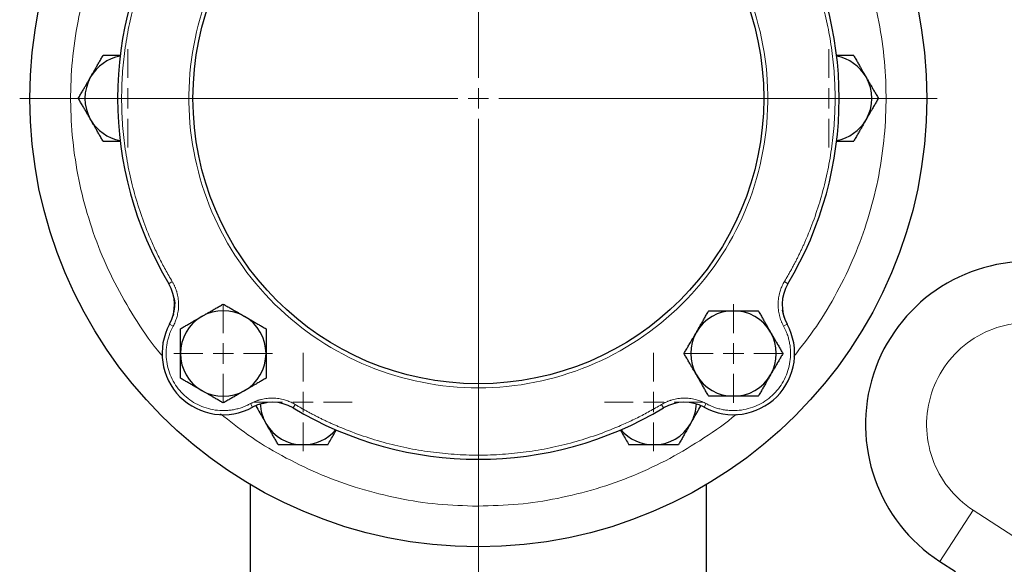
# Model space of a CAD drawing. Units: millimetres. Extents: x 0 to 420, y 0 to 297.
# Drawn here: x 78 to 91, y 105 to 112 of the extents above; entities that cross this region are included whole.
import ezdxf

# ---------------------------------------------------------------- set-up
doc = ezdxf.new("R2010")
doc.units = ezdxf.units.MM

# ---------------------------------------------------------------- blocks, each defined once
blk = doc.blocks.new('SW_CENTERMARKSYMBOL_46')
at = {"color": 0, "linetype": 'Continuous', "lineweight": 18}
for p, q in [((0, 0.25), (0, 0.60375)), ((0, 0), (0, 0.125)), ((-0.25, 0), (-0.60375, 0)), ((0, 0), (-0.125, 0)), ((0, 0), (0, -0.125)), ((0, 0), (0.125, 0)), ((0.25, 0), (0.60375, 0)), ((0, -0.25), (0, -0.60375))]:
    blk.add_line(p, q, dxfattribs=at)
blk = doc.blocks.new('SW_CENTERMARKSYMBOL_49')
at = {"color": 0, "linetype": 'Continuous', "lineweight": 18}
for p, q in [((0, 0.25), (0, 0.60375)), ((0, 0), (0, 0.125)), ((-0.25, 0), (-0.60375, 0)), ((0, 0), (-0.125, 0)), ((0, 0), (0, -0.125)), ((0, 0), (0.125, 0)), ((0.25, 0), (0.60375, 0)), ((0, -0.25), (0, -0.60375))]:
    blk.add_line(p, q, dxfattribs=at)
blk = doc.blocks.new('SW_CENTERMARKSYMBOL_60')
at = {"color": 0, "linetype": 'Continuous', "lineweight": 18}
for p, q in [((0, 0.25), (0, 5.625)), ((0, 0), (0, 0.125)), ((-0.25, 0), (-5.625, 0)), ((0, 0), (-0.125, 0)), ((0, 0), (0, -0.125)), ((0, 0), (0.125, 0)), ((0.25, 0), (5.625, 0)), ((0, -0.25), (0, -5.625))]:
    blk.add_line(p, q, dxfattribs=at)
blk = doc.blocks.new('SW_CENTERMARKSYMBOL_63')
at = {"color": 0, "linetype": 'Continuous', "lineweight": 18}
for p, q in [((0, 0.25), (0, 0.604)), ((0, 0), (0, 0.125)), ((-0.25, 0), (-0.604, 0)), ((0, 0), (-0.125, 0)), ((0, 0), (0, -0.125)), ((0, 0), (0.125, 0)), ((0.25, 0), (0.604, 0)), ((0, -0.25), (0, -0.604))]:
    blk.add_line(p, q, dxfattribs=at)
blk = doc.blocks.new('SW_CENTERMARKSYMBOL_66')
at = {"color": 0, "linetype": 'Continuous', "lineweight": 18}
for p, q in [((0, 0.25), (0, 0.604)), ((0, 0), (0, 0.125)), ((-0.25, 0), (-0.604, 0)), ((0, 0), (-0.125, 0)), ((0, 0), (0, -0.125)), ((0, 0), (0.125, 0)), ((0.25, 0), (0.604, 0)), ((0, -0.25), (0, -0.604))]:
    blk.add_line(p, q, dxfattribs=at)
blk = doc.blocks.new('SW_CENTERMARKSYMBOL_67')
at = {"color": 0, "linetype": 'Continuous', "lineweight": 18}
for p, q in [((0, 0.25), (0, 0.604)), ((0, 0), (0, 0.125)), ((-0.25, 0), (-0.604, 0)), ((0, 0), (-0.125, 0)), ((0, 0), (0, -0.125)), ((0, 0), (0.125, 0)), ((0.25, 0), (0.604, 0)), ((0, -0.25), (0, -0.604))]:
    blk.add_line(p, q, dxfattribs=at)
blk = doc.blocks.new('SW_CENTERMARKSYMBOL_68')
at = {"color": 0, "linetype": 'Continuous', "lineweight": 18}
for p, q in [((0, 0.25), (0, 0.60375)), ((0, 0), (0, 0.125)), ((-0.25, 0), (-0.60375, 0)), ((0, 0), (-0.125, 0)), ((0, 0), (0, -0.125)), ((0, 0), (0.125, 0)), ((0.25, 0), (0.60375, 0)), ((0, -0.25), (0, -0.60375))]:
    blk.add_line(p, q, dxfattribs=at)
blk = doc.blocks.new('SW_CENTERMARKSYMBOL_71')
at = {"color": 0, "linetype": 'Continuous', "lineweight": 18}
for p, q in [((0, 0.25), (0, 5.12505)), ((0, 0), (0, 0.125)), ((-0.25, 0), (-5.12505, 0)), ((0, 0), (-0.125, 0)), ((0, 0), (0, -0.125)), ((0, 0), (0.125, 0)), ((0.25, 0), (5.12505, 0)), ((0, -0.25), (0, -5.12505))]:
    blk.add_line(p, q, dxfattribs=at)

msp = doc.modelspace()

# ---------------------------------------------------------------- linework, layer by layer
at = {"color": 8, "linetype": 'Continuous', "lineweight": 18}
for p, q in [((80.29158, 108.52819), (80.33448, 108.55387)), ((87.88517, 108.52819), (87.84227, 108.55387)), ((80.33267, 108.10321), (80.30938, 108.04599)), ((87.86737, 108.04599), (87.84407, 108.10322)), ((80.30131, 108.0316), (80.34518, 108.00762)), ((87.87544, 108.0316), (87.83157, 108.00762)), ((81.31912, 107.01378), (81.29514, 107.05766)), ((81.39075, 107.04514), (81.33352, 107.02185)), ((81.81572, 107.00406), (81.8414, 107.04696)), ((86.33535, 107.04696), (86.36103, 107.00406)), ((86.78601, 107.04515), (86.84324, 107.02186)), ((86.85763, 107.01378), (86.88161, 107.05766)), ((90.15508, 105.75251), (89.7466, 105.12351)), ((91.01871, 105.19166), (90.15508, 105.75251))]:
    msp.add_line(p, q, dxfattribs=at)
at = {"color": 7, "linetype": 'Continuous', "lineweight": 25}
for p, q in [((87.83824, 108.11821), (87.81819, 108.20451)), ((80.34808, 108.15941), (80.34425, 108.13702)), ((81.40574, 107.05099), (81.49204, 107.07103)), ((81.28838, 106.06693), (81.28838, 102.83028)), ((86.88838, 102.83028), (86.88838, 106.06693)), ((89.7466, 105.12351), (89.93838, 104.99897))]:
    msp.add_line(p, q, dxfattribs=at)
for radius in [5.5, 3.5]:
    msp.add_circle((84.08838, 110.80085), radius, dxfattribs=at)
for centre, radius, start, end in [((84.08838, 110.80085), 4.425, 149.096407, 210.903593), ((84.08838, 110.80085), 4.425, 329.096407, 30.903593), ((79.78838, 110.80085), 0.525, 100.399433, 150), ((88.38838, 110.80085), 0.525, 30, 79.600567), ((79.78838, 110.80085), 0.525, 150, 210), ((88.38838, 110.80085), 0.525, 330, 30), ((79.78838, 110.80085), 0.525, 210, 259.600567), ((88.38838, 110.80085), 0.525, 280.399433, 330), ((90.83588, 106.80085), 2, 87, 237), ((79.86256, 108.27139), 0.5, 331.341148, 30.903593), ((88.31419, 108.27139), 0.5, 149.096407, 208.658852), ((80.95943, 107.6719), 0.525, 60, 120), ((87.21732, 107.6719), 0.525, 90, 150), ((87.21732, 107.6719), 0.525, 30, 90), ((80.95943, 107.6719), 0.525, 120, 180), ((80.95943, 107.6719), 0.525, 0, 60), ((80.95943, 107.6719), 0.75, 151.341148, 298.658852), ((87.21732, 107.6719), 0.75, 241.341148, 28.658852), ((87.21732, 107.6719), 0.525, 150, 210), ((87.21732, 107.6719), 0.525, 330, 30), ((80.95943, 107.6719), 0.525, 180, 240), ((80.95943, 107.6719), 0.525, 300, 0), ((87.21732, 107.6719), 0.525, 210, 270), ((87.21732, 107.6719), 0.525, 270, 330), ((80.95943, 107.6719), 0.525, 240, 300), ((81.55892, 106.57504), 0.5, 59.096407, 118.658852), ((81.93838, 107.07694), 0.525, 182.14827, 210), ((84.08838, 110.80085), 4.425, 239.096407, 300.903593), ((86.61783, 106.57504), 0.5, 61.341148, 120.903593), ((86.23838, 107.07694), 0.525, 330, 357.565842), ((81.93838, 107.07694), 0.525, 210, 270), ((86.23838, 107.07694), 0.525, 270, 330), ((81.93838, 107.07694), 0.525, 270, 319.600567), ((86.23838, 107.07694), 0.525, 220.399433, 270)]:
    msp.add_arc(centre, radius, start, end, dxfattribs=at)
at = {"color": 8, "linetype": 'Continuous', "lineweight": 18}
for points, knots in [([(83.99835, 114.34971), (83.06496, 114.32603), (82.1784, 113.93554), (80.88331, 112.59022), (80.52682, 111.68945), (80.5505, 109.82222), (80.92972, 108.93078), (82.25851, 107.61873), (83.15468, 107.25085), (84.08838, 107.25085)], [0, 0, 0, 0, 0.25, 0.25, 0.5, 0.5, 0.75, 0.75, 1, 1, 1, 1]), ([(84.08838, 114.35085), (85.02207, 114.35085), (85.91824, 113.98297), (87.24703, 112.67092), (87.62625, 111.77949), (87.64993, 109.91225), (87.29344, 109.01148), (85.99835, 107.66616), (85.11179, 107.27567), (84.1784, 107.25199)], [0, 0, 0, 0, 0.25, 0.25, 0.5, 0.5, 0.75, 0.75, 1, 1, 1, 1]), ([(80.20319, 113.94436), (80.11425, 113.83018), (79.92516, 113.58746), (79.68379, 113.18244), (79.47163, 112.74181), (79.30447, 112.2819), (79.18273, 111.80806), (79.10787, 111.32455), (79.08053, 110.83606), (79.10099, 110.34722), (79.16907, 109.86273), (79.28403, 109.38713), (79.44513, 108.92527), (79.6495, 108.4804), (79.90014, 108.06106), (80.09117, 107.7802), (80.20794, 107.64949), (80.21622, 107.64021)], [0, 0, 0, 0, 0.06360675, 0.13521645, 0.20682616, 0.27843586, 0.35004556, 0.42165527, 0.49326497, 0.56487468, 0.63648438, 0.70809409, 0.77970379, 0.85131349, 0.9229232, 0.9945329, 1, 1, 1, 1]), ([(87.95822, 107.63684), (88.05249, 107.75771), (88.24697, 108.00707), (88.49303, 108.41921), (88.7051, 108.8599), (88.87228, 109.31979), (88.99402, 109.79364), (89.06888, 110.27715), (89.09622, 110.76564), (89.07576, 111.25448), (89.00768, 111.73897), (88.89272, 112.21457), (88.73162, 112.67643), (88.52726, 113.1213), (88.27661, 113.54064), (88.08558, 113.8215), (87.96881, 113.95221), (87.96053, 113.96149)], [0, 0, 0, 0, 0.06710723, 0.13844924, 0.20979125, 0.28113326, 0.35247527, 0.42381727, 0.49515928, 0.56650129, 0.6378433, 0.70918531, 0.78052732, 0.85186932, 0.92321133, 0.99455334, 1, 1, 1, 1]), ([(80.33448, 113.04783), (80.32674, 113.03481), (80.31127, 113.00878), (80.28858, 112.96945), (80.26628, 112.92992), (80.24441, 112.89018), (80.22295, 112.85021), (80.20192, 112.81004), (80.1813, 112.76965), (80.1611, 112.72904), (80.14133, 112.68822), (80.12197, 112.64719), (80.10303, 112.60594), (80.08451, 112.56448), (80.03329, 112.44654), (79.95647, 112.24901), (79.86833, 111.96736), (79.79929, 111.68041), (79.74982, 111.38945), (79.71999, 111.09582), (79.71007, 110.80086), (79.71998, 110.50589), (79.74981, 110.21227), (79.79929, 109.9213), (79.86832, 109.63436), (79.95646, 109.35269), (80.038, 109.14307), (80.10017, 109.00161), (80.13557, 108.92512), (80.17241, 108.84936), (80.2107, 108.77433), (80.25046, 108.70006), (80.29157, 108.62647), (80.32017, 108.57808), (80.33448, 108.55387)], [0, 0, 0, 0, 0.00962771, 0.0192498, 0.02886729, 0.03848122, 0.04809264, 0.05770257, 0.06731204, 0.07692211, 0.0865338, 0.09614815, 0.10576619, 0.11538897, 0.12501751, 0.18751178, 0.2500119, 0.31250631, 0.37500629, 0.43750083, 0.50000068, 0.56249509, 0.62499507, 0.68748934, 0.74998946, 0.81248387, 0.87498385, 0.89285924, 0.91071826, 0.92856754, 0.94641371, 0.96426342, 0.98212331, 1, 1, 1, 1]), ([(87.84227, 108.55387), (87.85001, 108.56689), (87.86548, 108.59292), (87.88817, 108.63225), (87.91047, 108.67178), (87.93234, 108.71152), (87.9538, 108.75149), (87.97484, 108.79166), (87.99545, 108.83205), (88.01565, 108.87266), (88.03543, 108.91348), (88.05478, 108.95451), (88.07372, 108.99576), (88.09224, 109.03722), (88.14346, 109.15516), (88.22028, 109.35269), (88.30842, 109.63434), (88.37746, 109.92129), (88.42693, 110.21225), (88.45677, 110.50588), (88.46668, 110.80084), (88.45677, 111.09581), (88.42694, 111.38944), (88.37746, 111.6804), (88.30843, 111.96734), (88.22029, 112.24901), (88.13876, 112.45863), (88.07658, 112.60009), (88.04118, 112.67659), (88.00434, 112.75234), (87.96605, 112.82737), (87.92629, 112.90164), (87.88518, 112.97523), (87.85658, 113.02362), (87.84227, 113.04783)], [0, 0, 0, 0, 0.00962771, 0.0192498, 0.02886729, 0.03848122, 0.04809264, 0.05770257, 0.06731204, 0.07692211, 0.0865338, 0.09614815, 0.10576619, 0.11538897, 0.12501751, 0.18751178, 0.2500119, 0.31250631, 0.37500629, 0.43750083, 0.50000068, 0.56249509, 0.62499507, 0.68748948, 0.74998946, 0.812484, 0.87498385, 0.89285924, 0.91071826, 0.92856754, 0.94641371, 0.96426342, 0.98212331, 1, 1, 1, 1]), ([(80.33448, 108.55387), (80.33717, 108.54929), (80.34255, 108.54014), (80.3501, 108.52614), (80.35726, 108.51198), (80.36398, 108.49763), (80.37029, 108.48309), (80.37618, 108.46837), (80.38164, 108.45347), (80.38668, 108.43839), (80.39665, 108.40544), (80.408, 108.35357), (80.41399, 108.28221), (80.4108, 108.21066), (80.40075, 108.1542), (80.38947, 108.11281), (80.38054, 108.08566), (80.37019, 108.05906), (80.35854, 108.03295), (80.34964, 108.01607), (80.34518, 108.00762)], [0, 0, 0, 0, 0.02789141, 0.05570267, 0.08345688, 0.11117729, 0.13888721, 0.16661001, 0.194369, 0.22218743, 0.25008836, 0.3750247, 0.50000947, 0.62494581, 0.74993057, 0.80007265, 0.85001476, 0.89989262, 0.94984248, 1, 1, 1, 1]), ([(87.83157, 108.00762), (87.82906, 108.0123), (87.82404, 108.02166), (87.81705, 108.03594), (87.81045, 108.05037), (87.80429, 108.06498), (87.79856, 108.07975), (87.79325, 108.09468), (87.78838, 108.10979), (87.78393, 108.12506), (87.77526, 108.15837), (87.76595, 108.21065), (87.76276, 108.28219), (87.76875, 108.35356), (87.78101, 108.40958), (87.79389, 108.45049), (87.80388, 108.47728), (87.81526, 108.50345), (87.82793, 108.52909), (87.83748, 108.5456), (87.84227, 108.55387)], [0, 0, 0, 0, 0.027891413, 0.055702675, 0.083456884, 0.111177286, 0.138887208, 0.166610006, 0.194369001, 0.222187425, 0.250088362, 0.375024704, 0.500009467, 0.62494581, 0.749930573, 0.800072653, 0.85001476, 0.89989262, 0.94984248, 1, 1, 1, 1]), ([(80.34519, 108.00762), (80.34223, 108.00211), (80.33632, 107.99109), (80.32802, 107.97428), (80.32014, 107.95728), (80.31274, 107.94006), (80.30579, 107.92265), (80.29499, 107.89332), (80.28207, 107.85148), (80.26985, 107.79654), (80.26206, 107.74078), (80.2577, 107.6659), (80.26354, 107.57198), (80.2885, 107.46193), (80.33074, 107.35728), (80.38918, 107.26074), (80.46232, 107.17479), (80.54827, 107.10166), (80.64481, 107.04322), (80.74946, 107.00097), (80.85951, 106.97602), (80.95341, 106.97018), (81.0283, 106.97454), (81.08404, 106.98232), (81.13899, 106.99454), (81.18682, 107.0093), (81.22765, 107.02499), (81.26196, 107.04018), (81.28408, 107.05183), (81.29514, 107.05766)], [0, 0, 0, 0, 0.01043453, 0.02085493, 0.03126869, 0.04168331, 0.05210627, 0.06254505, 0.09380244, 0.12507517, 0.15633256, 0.18760528, 0.25008478, 0.31256428, 0.37504378, 0.43752328, 0.50000277, 0.56248227, 0.62496177, 0.68744127, 0.74992077, 0.81240027, 0.84365766, 0.87493038, 0.90618778, 0.9374605, 0.9583136, 0.9791401, 1, 1, 1, 1]), ([(86.88161, 107.05766), (86.88712, 107.0547), (86.89814, 107.04879), (86.91495, 107.04049), (86.93195, 107.03262), (86.94916, 107.02521), (86.96658, 107.01826), (86.9959, 107.00747), (87.03775, 106.99454), (87.09269, 106.98233), (87.14845, 106.97454), (87.22333, 106.97018), (87.31725, 106.97602), (87.42729, 107.00097), (87.53194, 107.04322), (87.62849, 107.10166), (87.71443, 107.17479), (87.78757, 107.26074), (87.84601, 107.35728), (87.88825, 107.46193), (87.91321, 107.57198), (87.91905, 107.66589), (87.91469, 107.74077), (87.9069, 107.79652), (87.89468, 107.85147), (87.87993, 107.89929), (87.86424, 107.94013), (87.84904, 107.97443), (87.83739, 107.99655), (87.83157, 108.00762)], [0, 0, 0, 0, 0.01043453, 0.02085493, 0.03126869, 0.04168331, 0.05210627, 0.06254505, 0.09380244, 0.12507517, 0.15633256, 0.18760528, 0.25008478, 0.31256428, 0.37504378, 0.43752328, 0.50000277, 0.56248227, 0.62496177, 0.68744127, 0.74992077, 0.81240027, 0.84365766, 0.87493038, 0.90618778, 0.9374605, 0.9583136, 0.9791401, 1, 1, 1, 1]), ([(90.9013, 108.04913), (90.62652, 108.06353), (90.35463, 107.98685), (89.90111, 107.67515), (89.73209, 107.44881), (89.56203, 106.92543), (89.56573, 106.64297), (89.74943, 106.12422), (89.92431, 105.90238), (90.15508, 105.75252)], [0, 0, 0, 0, 0.25, 0.25, 0.5, 0.5, 0.75, 0.75, 1, 1, 1, 1]), ([(81.29514, 107.05766), (81.29983, 107.06017), (81.30918, 107.06518), (81.32346, 107.07218), (81.3379, 107.07878), (81.3525, 107.08494), (81.36727, 107.09067), (81.38221, 107.09597), (81.39731, 107.10085), (81.41259, 107.1053), (81.44589, 107.11397), (81.49817, 107.12327), (81.56971, 107.12646), (81.64109, 107.12048), (81.69711, 107.10822), (81.73802, 107.09533), (81.7648, 107.08535), (81.79098, 107.07396), (81.81661, 107.0613), (81.83312, 107.05174), (81.8414, 107.04696)], [0, 0, 0, 0, 0.02789141, 0.05570267, 0.08345688, 0.11117729, 0.13888721, 0.16661001, 0.194369, 0.22218743, 0.25008836, 0.3750247, 0.50000947, 0.62494581, 0.74993057, 0.80007265, 0.85001476, 0.89989262, 0.94984248, 1, 1, 1, 1]), ([(86.33535, 107.04696), (86.33994, 107.04965), (86.34909, 107.05502), (86.36308, 107.06257), (86.37725, 107.06973), (86.3916, 107.07646), (86.40613, 107.08277), (86.42085, 107.08865), (86.43575, 107.09412), (86.45084, 107.09916), (86.48378, 107.10913), (86.53566, 107.12047), (86.60702, 107.12646), (86.67857, 107.12327), (86.73503, 107.11322), (86.77641, 107.10195), (86.80357, 107.09302), (86.83017, 107.08267), (86.85628, 107.07102), (86.87315, 107.06212), (86.88161, 107.05766)], [0, 0, 0, 0, 0.02789141, 0.05570267, 0.08345688, 0.11117729, 0.13888721, 0.16661001, 0.194369, 0.22218743, 0.25008836, 0.3750247, 0.50000947, 0.62494581, 0.74993057, 0.80007265, 0.85001476, 0.89989262, 0.94984248, 1, 1, 1, 1]), ([(81.8414, 107.04696), (81.85441, 107.03922), (81.88044, 107.02374), (81.91977, 107.00105), (81.9593, 106.97875), (81.99905, 106.95688), (82.03901, 106.93543), (82.07919, 106.91439), (82.11958, 106.89377), (82.16018, 106.87358), (82.201, 106.8538), (82.24204, 106.83444), (82.28328, 106.8155), (82.32475, 106.79699), (82.44269, 106.74577), (82.64021, 106.66894), (82.92186, 106.5808), (83.20882, 106.51177), (83.49977, 106.46229), (83.7934, 106.43246), (84.08837, 106.42255), (84.38334, 106.43246), (84.67696, 106.46229), (84.96792, 106.51177), (85.25487, 106.5808), (85.53653, 106.66894), (85.74615, 106.75047), (85.88761, 106.81265), (85.96411, 106.84804), (86.03987, 106.88489), (86.11489, 106.92317), (86.18916, 106.96294), (86.26275, 107.00405), (86.31115, 107.03265), (86.33535, 107.04696)], [0, 0, 0, 0, 0.00962775, 0.01924987, 0.02886738, 0.03848134, 0.04809276, 0.0577027, 0.06731218, 0.07692223, 0.08653391, 0.09614824, 0.10576626, 0.11538901, 0.12501751, 0.18751205, 0.2500119, 0.31250644, 0.37500629, 0.43750083, 0.50000068, 0.56249509, 0.62499507, 0.68748948, 0.74998946, 0.81248387, 0.87498385, 0.89285917, 0.91071815, 0.92856741, 0.94641358, 0.96426331, 0.98212324, 1, 1, 1, 1]), ([(80.92695, 106.93079), (81.03746, 106.84349), (81.27584, 106.65519), (81.6759, 106.41313), (82.115, 106.1979), (82.57373, 106.02733), (83.04671, 105.90298), (83.52964, 105.82202), (83.85527, 105.80823), (84.01808, 105.80134)], [0, 0, 0, 0, 0.1259099, 0.27159158, 0.41727327, 0.56295495, 0.70863663, 0.85431832, 1, 1, 1, 1]), ([(84.08838, 105.80085), (84.25127, 105.80545), (84.57706, 105.81465), (85.06105, 105.88884), (85.53584, 106.00641), (85.99653, 106.17097), (86.44005, 106.3783), (86.85727, 106.63231), (87.12841, 106.81792), (87.25032, 106.92776), (87.25127, 106.92861)], [0, 0, 0, 0, 0.14269841, 0.28539683, 0.42809524, 0.57079366, 0.71349207, 0.85619049, 0.9988889, 1, 1, 1, 1])]:
    msp.add_open_spline(points, degree=3, knots=knots, dxfattribs=at)
at = {"color": 7, "linetype": 'Continuous', "lineweight": 25}
for points, knots in [([(79.33371, 111.06335), (79.33727, 111.06951), (79.34437, 111.08179), (79.35501, 111.10018), (79.36561, 111.11852), (79.37621, 111.13688), (79.38684, 111.15531), (79.39753, 111.17386), (79.41313, 111.20091), (79.43375, 111.23657), (79.45943, 111.28108), (79.47656, 111.31076), (79.48527, 111.32585)], [0, 0, 0, 0, 0.06934064, 0.13831868, 0.20719014, 0.27620737, 0.34561687, 0.41565722, 0.48655737, 0.65326675, 0.82377174, 1, 1, 1, 1]), ([(79.69772, 111.32585), (79.67821, 111.32585), (79.60605, 111.32584), (79.53622, 111.32585), (79.48527, 111.32585)], [0, 0, 0, 0, 0.27036105, 1, 1, 1, 1]), ([(88.69148, 111.32585), (88.64056, 111.32585), (88.57073, 111.32584), (88.49857, 111.32585), (88.47904, 111.32585)], [0, 0, 0, 0, 0.72926065, 1, 1, 1, 1]), ([(88.69148, 111.32585), (88.69587, 111.31824), (88.70457, 111.30317), (88.71759, 111.28061), (88.73046, 111.25832), (88.74321, 111.23623), (88.75588, 111.21429), (88.77057, 111.18887), (88.7872, 111.16001), (88.80582, 111.12771), (88.82442, 111.09555), (88.83683, 111.0741), (88.84304, 111.06335)], [0, 0, 0, 0, 0.0889878, 0.17633179, 0.26224063, 0.34694483, 0.4306967, 0.51376975, 0.63718477, 0.75849739, 0.87898777, 1, 1, 1, 1]), ([(79.18216, 110.80085), (79.18655, 110.80846), (79.19525, 110.82353), (79.20828, 110.84608), (79.22116, 110.86837), (79.23391, 110.89045), (79.24657, 110.91239), (79.26124, 110.93782), (79.27792, 110.96665), (79.29658, 110.99893), (79.31513, 111.03113), (79.32751, 111.05259), (79.33371, 111.06335)], [0, 0, 0, 0, 0.08898563, 0.17632639, 0.26223096, 0.34692983, 0.43067532, 0.51374093, 0.63715908, 0.75847745, 0.87897634, 1, 1, 1, 1]), ([(88.84304, 111.06335), (88.84659, 111.05719), (88.85368, 111.0449), (88.86428, 111.02649), (88.87487, 111.00814), (88.88546, 110.98979), (88.89611, 110.97137), (88.90683, 110.95284), (88.92245, 110.9258), (88.94303, 110.89011), (88.96874, 110.84561), (88.98588, 110.81593), (88.99459, 110.80085)], [0, 0, 0, 0, 0.069332869, 0.138303922, 0.207169121, 0.276180772, 0.345585317, 0.415621302, 0.486517637, 0.653243229, 0.823761388, 1, 1, 1, 1]), ([(79.33371, 110.53835), (79.33016, 110.54451), (79.32307, 110.5568), (79.31247, 110.57521), (79.30189, 110.59356), (79.29129, 110.61192), (79.28064, 110.63033), (79.26992, 110.64886), (79.2543, 110.6759), (79.23372, 110.71159), (79.20801, 110.75609), (79.19087, 110.78577), (79.18216, 110.80085)], [0, 0, 0, 0, 0.069332868, 0.13830392, 0.207169118, 0.276180768, 0.345585312, 0.415621296, 0.486517631, 0.653243224, 0.823761385, 1, 1, 1, 1]), ([(88.99459, 110.80085), (88.9902, 110.79324), (88.9815, 110.77817), (88.96847, 110.75562), (88.95559, 110.73334), (88.94284, 110.71125), (88.93018, 110.68931), (88.91551, 110.66388), (88.89883, 110.63505), (88.88017, 110.60277), (88.86162, 110.57057), (88.84924, 110.54911), (88.84304, 110.53835)], [0, 0, 0, 0, 0.08898563, 0.17632639, 0.26223096, 0.34692983, 0.43067532, 0.51374093, 0.63715908, 0.75847745, 0.87897634, 1, 1, 1, 1]), ([(79.48527, 110.27585), (79.48088, 110.28346), (79.47218, 110.29853), (79.45916, 110.32109), (79.4463, 110.34339), (79.43354, 110.36547), (79.42087, 110.38741), (79.40618, 110.41283), (79.38955, 110.44169), (79.37093, 110.47399), (79.35233, 110.50615), (79.33993, 110.5276), (79.33371, 110.53835)], [0, 0, 0, 0, 0.0889878, 0.17633179, 0.26224063, 0.34694483, 0.4306967, 0.51376976, 0.63718477, 0.75849739, 0.87898777, 1, 1, 1, 1]), ([(88.84304, 110.53835), (88.83948, 110.53219), (88.83238, 110.51991), (88.82174, 110.50152), (88.81114, 110.48318), (88.80054, 110.46482), (88.78991, 110.44639), (88.77922, 110.42784), (88.76362, 110.40079), (88.743, 110.36513), (88.71732, 110.32062), (88.70019, 110.29094), (88.69148, 110.27585)], [0, 0, 0, 0, 0.06934064, 0.13831868, 0.20719014, 0.27620737, 0.34561687, 0.41565722, 0.48655737, 0.65326675, 0.82377174, 1, 1, 1, 1]), ([(79.48527, 110.27585), (79.53619, 110.27585), (79.60602, 110.27586), (79.67818, 110.27586), (79.69771, 110.27585)], [0, 0, 0, 0, 0.72926065, 1, 1, 1, 1]), ([(88.47903, 110.27585), (88.49854, 110.27586), (88.5707, 110.27586), (88.64053, 110.27585), (88.69148, 110.27585)], [0, 0, 0, 0, 0.27036105, 1, 1, 1, 1]), ([(80.35573, 108.35017), (80.35639, 108.34762), (80.36564, 108.31151), (80.36594, 108.25343), (80.3556, 108.20065), (80.35191, 108.1818)], [0, 0, 0, 0, 0.046713, 0.65955847, 1, 1, 1, 1]), ([(80.69693, 108.12657), (80.70309, 108.13012), (80.71538, 108.13721), (80.73379, 108.14781), (80.75214, 108.1584), (80.7705, 108.16899), (80.78892, 108.17964), (80.80745, 108.19036), (80.83448, 108.20598), (80.87017, 108.22656), (80.91467, 108.25227), (80.94435, 108.26941), (80.95943, 108.27812)], [0, 0, 0, 0, 0.06934064, 0.13831868, 0.20719014, 0.27620737, 0.34561687, 0.41565722, 0.48655737, 0.65326675, 0.82377174, 1, 1, 1, 1]), ([(80.95943, 108.27812), (80.96703, 108.27373), (80.9821, 108.26502), (81.00466, 108.25199), (81.02694, 108.23912), (81.04903, 108.22637), (81.07097, 108.21371), (81.0964, 108.19904), (81.12523, 108.18236), (81.15751, 108.1637), (81.18971, 108.14514), (81.21117, 108.13277), (81.22193, 108.12657)], [0, 0, 0, 0, 0.08898563, 0.17632639, 0.26223096, 0.34692983, 0.43067532, 0.51374093, 0.63715908, 0.75847745, 0.87897634, 1, 1, 1, 1]), ([(86.76266, 107.9344), (86.76622, 107.94056), (86.77332, 107.95285), (86.78396, 107.97123), (86.79456, 107.98958), (86.80516, 108.00793), (86.81579, 108.02636), (86.82648, 108.04491), (86.84208, 108.07196), (86.86269, 108.10762), (86.88838, 108.15213), (86.90551, 108.18182), (86.91421, 108.1969)], [0, 0, 0, 0, 0.06934064, 0.13831868, 0.20719014, 0.27620737, 0.34561687, 0.41565721, 0.48655737, 0.65326675, 0.82377174, 1, 1, 1, 1]), ([(86.91421, 108.1969), (86.923, 108.1969), (86.9404, 108.1969), (86.96645, 108.19689), (86.99219, 108.19689), (87.01769, 108.19689), (87.04302, 108.19689), (87.07238, 108.1969), (87.10569, 108.19688), (87.14297, 108.19685), (87.18013, 108.19688), (87.20491, 108.1969), (87.21732, 108.1969)], [0, 0, 0, 0, 0.088987803, 0.176331791, 0.26224063, 0.34694483, 0.430696699, 0.513769753, 0.637184769, 0.758497391, 0.878987771, 1, 1, 1, 1]), ([(87.21732, 108.1969), (87.22444, 108.1969), (87.23862, 108.1969), (87.25986, 108.19687), (87.28105, 108.19686), (87.30224, 108.19686), (87.32351, 108.19687), (87.34492, 108.19689), (87.37615, 108.1969), (87.41735, 108.19688), (87.46874, 108.19689), (87.50301, 108.1969), (87.52043, 108.1969)], [0, 0, 0, 0, 0.06933287, 0.13830392, 0.20716912, 0.27618077, 0.34558532, 0.4156213, 0.48651764, 0.65324323, 0.82376139, 1, 1, 1, 1]), ([(87.52043, 108.1969), (87.52482, 108.1893), (87.53352, 108.17422), (87.54654, 108.15166), (87.5594, 108.12937), (87.57215, 108.10728), (87.58482, 108.08535), (87.59951, 108.05993), (87.61614, 108.03107), (87.63477, 107.99877), (87.65337, 107.9666), (87.66577, 107.94515), (87.67199, 107.9344)], [0, 0, 0, 0, 0.08898563, 0.17632639, 0.26223096, 0.34692983, 0.43067532, 0.51374093, 0.63715908, 0.75847745, 0.87897634, 1, 1, 1, 1]), ([(80.43443, 107.97501), (80.44203, 107.9794), (80.45711, 107.9881), (80.47967, 108.00112), (80.50196, 108.01398), (80.52405, 108.02673), (80.54598, 108.0394), (80.5714, 108.05409), (80.60026, 108.07072), (80.63256, 108.08934), (80.66473, 108.10795), (80.68618, 108.12035), (80.69693, 108.12657)], [0, 0, 0, 0, 0.08898563, 0.17632639, 0.26223096, 0.34692983, 0.43067532, 0.51374093, 0.63715908, 0.75847745, 0.87897634, 1, 1, 1, 1]), ([(81.22193, 108.12657), (81.22809, 108.12301), (81.24037, 108.11591), (81.25876, 108.10527), (81.2771, 108.09466), (81.29546, 108.08406), (81.31389, 108.07344), (81.33244, 108.06275), (81.35948, 108.04715), (81.39515, 108.02653), (81.43966, 108.00085), (81.46934, 107.98372), (81.48443, 107.97501)], [0, 0, 0, 0, 0.069340636, 0.138318679, 0.207190139, 0.276207373, 0.345616867, 0.415657214, 0.48655737, 0.653266746, 0.823771743, 1, 1, 1, 1]), ([(80.43443, 107.6719), (80.43443, 107.67902), (80.43444, 107.6932), (80.43446, 107.71444), (80.43447, 107.73563), (80.43447, 107.75682), (80.43446, 107.77809), (80.43444, 107.7995), (80.43443, 107.83073), (80.43445, 107.87193), (80.43444, 107.92332), (80.43443, 107.95759), (80.43443, 107.97501)], [0, 0, 0, 0, 0.06933287, 0.13830392, 0.20716912, 0.27618077, 0.34558532, 0.4156213, 0.48651764, 0.65324323, 0.82376139, 1, 1, 1, 1]), ([(81.48443, 107.97501), (81.48443, 107.96623), (81.48442, 107.94882), (81.48442, 107.92278), (81.48441, 107.89704), (81.48441, 107.87153), (81.48442, 107.8462), (81.48443, 107.81685), (81.4844, 107.78354), (81.48438, 107.74625), (81.48441, 107.70909), (81.48442, 107.68432), (81.48443, 107.6719)], [0, 0, 0, 0, 0.0889878, 0.17633179, 0.26224063, 0.34694483, 0.4306967, 0.51376975, 0.63718477, 0.75849739, 0.87898777, 1, 1, 1, 1]), ([(86.61111, 107.6719), (86.6155, 107.67951), (86.6242, 107.69458), (86.63723, 107.71713), (86.65011, 107.73942), (86.66286, 107.7615), (86.67552, 107.78344), (86.69019, 107.80887), (86.70686, 107.8377), (86.72553, 107.86998), (86.74408, 107.90218), (86.75646, 107.92365), (86.76266, 107.9344)], [0, 0, 0, 0, 0.088985628, 0.176326394, 0.26223096, 0.346929833, 0.430675317, 0.513740928, 0.637159079, 0.758477448, 0.878976341, 1, 1, 1, 1]), ([(87.67199, 107.9344), (87.67554, 107.92824), (87.68263, 107.91595), (87.69323, 107.89754), (87.70382, 107.87919), (87.71441, 107.86083), (87.72506, 107.84241), (87.73578, 107.82388), (87.7514, 107.79685), (87.77198, 107.76116), (87.79769, 107.71666), (87.81483, 107.68699), (87.82354, 107.6719)], [0, 0, 0, 0, 0.069340636, 0.138318678, 0.207190139, 0.276207373, 0.345616867, 0.415657215, 0.486557372, 0.653266747, 0.823771743, 1, 1, 1, 1]), ([(80.43443, 107.36879), (80.43443, 107.37758), (80.43443, 107.39498), (80.43444, 107.42103), (80.43445, 107.44677), (80.43444, 107.47227), (80.43444, 107.4976), (80.43443, 107.52696), (80.43446, 107.56027), (80.43448, 107.59755), (80.43445, 107.63471), (80.43444, 107.65949), (80.43443, 107.6719)], [0, 0, 0, 0, 0.0889878, 0.17633179, 0.26224063, 0.34694483, 0.4306967, 0.51376975, 0.63718477, 0.75849739, 0.87898777, 1, 1, 1, 1]), ([(81.48443, 107.6719), (81.48443, 107.66479), (81.48442, 107.6506), (81.4844, 107.62936), (81.48439, 107.60818), (81.48439, 107.58698), (81.4844, 107.56571), (81.48441, 107.5443), (81.48443, 107.51308), (81.48441, 107.47188), (81.48442, 107.42049), (81.48442, 107.38621), (81.48443, 107.36879)], [0, 0, 0, 0, 0.06933287, 0.13830392, 0.20716912, 0.27618077, 0.34558532, 0.4156213, 0.48651764, 0.65324323, 0.82376139, 1, 1, 1, 1]), ([(86.76266, 107.4094), (86.75911, 107.41556), (86.75202, 107.42785), (86.74141, 107.44626), (86.73083, 107.46462), (86.72023, 107.48297), (86.70959, 107.50139), (86.69887, 107.51992), (86.68324, 107.54696), (86.66266, 107.58265), (86.63696, 107.62714), (86.61982, 107.65682), (86.61111, 107.6719)], [0, 0, 0, 0, 0.06934064, 0.13831868, 0.20719014, 0.27620737, 0.34561687, 0.41565722, 0.48655737, 0.65326675, 0.82377174, 1, 1, 1, 1]), ([(87.82354, 107.6719), (87.81915, 107.6643), (87.81045, 107.64923), (87.79741, 107.62667), (87.78454, 107.60439), (87.77179, 107.5823), (87.75913, 107.56036), (87.74446, 107.53493), (87.72778, 107.5061), (87.70912, 107.47382), (87.69056, 107.44162), (87.67819, 107.42016), (87.67199, 107.4094)], [0, 0, 0, 0, 0.08898563, 0.17632639, 0.26223096, 0.34692983, 0.43067532, 0.51374093, 0.63715908, 0.75847745, 0.87897634, 1, 1, 1, 1]), ([(80.69693, 107.21724), (80.69077, 107.2208), (80.67848, 107.2279), (80.6601, 107.23854), (80.64176, 107.24914), (80.6234, 107.25974), (80.60497, 107.27037), (80.58642, 107.28106), (80.55937, 107.29666), (80.52371, 107.31727), (80.4792, 107.34296), (80.44951, 107.36009), (80.43443, 107.36879)], [0, 0, 0, 0, 0.06934064, 0.13831868, 0.20719014, 0.27620737, 0.34561687, 0.41565722, 0.48655737, 0.65326675, 0.82377174, 1, 1, 1, 1]), ([(81.48443, 107.36879), (81.47682, 107.3644), (81.46175, 107.3557), (81.43919, 107.34269), (81.4169, 107.32982), (81.39481, 107.31707), (81.37288, 107.3044), (81.34746, 107.28972), (81.3186, 107.27308), (81.2863, 107.25446), (81.25413, 107.23585), (81.23268, 107.22345), (81.22193, 107.21724)], [0, 0, 0, 0, 0.088985628, 0.176326394, 0.26223096, 0.346929833, 0.430675317, 0.513740928, 0.637159079, 0.758477448, 0.878976341, 1, 1, 1, 1]), ([(86.91421, 107.1469), (86.90982, 107.15451), (86.90112, 107.16958), (86.88811, 107.19214), (86.87524, 107.21444), (86.86249, 107.23652), (86.84982, 107.25846), (86.83514, 107.28387), (86.8185, 107.31273), (86.79988, 107.34503), (86.78128, 107.3772), (86.76887, 107.39865), (86.76266, 107.4094)], [0, 0, 0, 0, 0.088985628, 0.176326394, 0.26223096, 0.346929833, 0.430675317, 0.513740928, 0.637159079, 0.758477448, 0.878976341, 1, 1, 1, 1]), ([(87.67199, 107.4094), (87.66843, 107.40324), (87.66133, 107.39096), (87.65069, 107.37257), (87.64008, 107.35423), (87.62948, 107.33587), (87.61886, 107.31745), (87.60817, 107.29889), (87.59257, 107.27185), (87.57195, 107.23618), (87.54627, 107.19167), (87.52914, 107.16199), (87.52043, 107.1469)], [0, 0, 0, 0, 0.06934064, 0.13831868, 0.20719014, 0.27620737, 0.34561687, 0.41565722, 0.48655737, 0.65326675, 0.82377174, 1, 1, 1, 1]), ([(80.95943, 107.06568), (80.95182, 107.07008), (80.93675, 107.07878), (80.9142, 107.09181), (80.89191, 107.10469), (80.86983, 107.11744), (80.84789, 107.1301), (80.82246, 107.14476), (80.79363, 107.16144), (80.76135, 107.18011), (80.72915, 107.19866), (80.70768, 107.21104), (80.69693, 107.21724)], [0, 0, 0, 0, 0.08898563, 0.17632639, 0.26223096, 0.34692983, 0.43067532, 0.51374093, 0.63715908, 0.75847745, 0.87897634, 1, 1, 1, 1]), ([(81.22193, 107.21724), (81.21577, 107.21368), (81.20348, 107.20659), (81.18507, 107.19599), (81.16671, 107.18541), (81.14836, 107.17481), (81.12994, 107.16417), (81.11141, 107.15345), (81.08437, 107.13782), (81.04869, 107.11724), (81.00419, 107.09154), (80.97451, 107.0744), (80.95943, 107.06568)], [0, 0, 0, 0, 0.06934064, 0.13831868, 0.20719014, 0.27620737, 0.34561687, 0.41565722, 0.48655737, 0.65326675, 0.82377174, 1, 1, 1, 1]), ([(87.21732, 107.1469), (87.21021, 107.14691), (87.19602, 107.14691), (87.17478, 107.14693), (87.1536, 107.14694), (87.1324, 107.14695), (87.11113, 107.14693), (87.08972, 107.14692), (87.0585, 107.1469), (87.0173, 107.14692), (86.96591, 107.14691), (86.93163, 107.14691), (86.91421, 107.1469)], [0, 0, 0, 0, 0.06933287, 0.13830392, 0.20716912, 0.27618077, 0.34558532, 0.4156213, 0.48651764, 0.65324323, 0.82376139, 1, 1, 1, 1]), ([(87.52043, 107.1469), (87.51165, 107.1469), (87.49425, 107.14691), (87.4682, 107.14691), (87.44246, 107.14692), (87.41695, 107.14692), (87.39162, 107.14691), (87.36227, 107.1469), (87.32896, 107.14693), (87.29167, 107.14695), (87.25451, 107.14692), (87.22974, 107.14691), (87.21732, 107.1469)], [0, 0, 0, 0, 0.0889878, 0.17633179, 0.26224063, 0.34694483, 0.4306967, 0.51376975, 0.63718477, 0.75849739, 0.87898777, 1, 1, 1, 1]), ([(81.35858, 107.03117), (81.37537, 107.0021), (81.41636, 106.93111), (81.45871, 106.85776), (81.48371, 106.81444)], [0, 0, 0, 0, 0.40949097, 1, 1, 1, 1]), ([(86.69304, 106.81444), (86.71803, 106.85773), (86.76038, 106.93109), (86.80137, 107.00208), (86.81817, 107.03117)], [0, 0, 0, 0, 0.59014336, 1, 1, 1, 1]), ([(81.63527, 106.55194), (81.63088, 106.55955), (81.62218, 106.57462), (81.60916, 106.59718), (81.5963, 106.61947), (81.58354, 106.64156), (81.57087, 106.66349), (81.55619, 106.68891), (81.53956, 106.71777), (81.52093, 106.75007), (81.50233, 106.78224), (81.48993, 106.80369), (81.48371, 106.81444)], [0, 0, 0, 0, 0.08898563, 0.17632639, 0.26223096, 0.34692983, 0.43067532, 0.51374093, 0.63715908, 0.75847745, 0.87897634, 1, 1, 1, 1]), ([(86.69304, 106.81444), (86.68948, 106.80828), (86.68238, 106.796), (86.67174, 106.77761), (86.66114, 106.75927), (86.65054, 106.74092), (86.63992, 106.72249), (86.62923, 106.70394), (86.61363, 106.67689), (86.59301, 106.64123), (86.56732, 106.59671), (86.55019, 106.56703), (86.54148, 106.55194)], [0, 0, 0, 0, 0.06933287, 0.13830392, 0.20716912, 0.27618077, 0.34558532, 0.4156213, 0.48651764, 0.65324323, 0.82376139, 1, 1, 1, 1]), ([(82.24148, 106.55194), (82.26694, 106.59604), (82.30185, 106.65652), (82.33794, 106.71901), (82.3477, 106.73593)], [0, 0, 0, 0, 0.72926065, 1, 1, 1, 1]), ([(85.82905, 106.73593), (85.8388, 106.71903), (85.87488, 106.65654), (85.90979, 106.59607), (85.93527, 106.55194)], [0, 0, 0, 0, 0.27036105, 1, 1, 1, 1]), ([(81.93838, 106.55194), (81.93126, 106.55194), (81.91708, 106.55195), (81.89583, 106.55197), (81.87465, 106.55198), (81.85345, 106.55198), (81.83218, 106.55197), (81.81077, 106.55195), (81.77955, 106.55194), (81.73835, 106.55196), (81.68696, 106.55195), (81.65269, 106.55194), (81.63527, 106.55194)], [0, 0, 0, 0, 0.06933287, 0.13830392, 0.20716912, 0.27618077, 0.34558532, 0.4156213, 0.48651764, 0.65324323, 0.82376139, 1, 1, 1, 1]), ([(82.24148, 106.55194), (82.2327, 106.55194), (82.2153, 106.55194), (82.18925, 106.55195), (82.16351, 106.55196), (82.13801, 106.55196), (82.11267, 106.55195), (82.08332, 106.55194), (82.05001, 106.55197), (82.01272, 106.55199), (81.97557, 106.55196), (81.95079, 106.55195), (81.93838, 106.55194)], [0, 0, 0, 0, 0.0889878, 0.17633179, 0.26224063, 0.34694483, 0.4306967, 0.51376975, 0.63718477, 0.75849739, 0.87898777, 1, 1, 1, 1]), ([(86.23838, 106.55194), (86.23126, 106.55194), (86.21707, 106.55195), (86.19583, 106.55197), (86.17464, 106.55198), (86.15345, 106.55198), (86.13217, 106.55197), (86.11076, 106.55195), (86.07954, 106.55194), (86.03835, 106.55196), (85.98696, 106.55195), (85.95269, 106.55194), (85.93527, 106.55194)], [0, 0, 0, 0, 0.06934064, 0.13831868, 0.20719014, 0.27620737, 0.34561687, 0.41565722, 0.48655737, 0.65326675, 0.82377174, 1, 1, 1, 1]), ([(86.54148, 106.55194), (86.5327, 106.55194), (86.5153, 106.55194), (86.48925, 106.55195), (86.46351, 106.55196), (86.43801, 106.55196), (86.41268, 106.55195), (86.38333, 106.55194), (86.35002, 106.55197), (86.31273, 106.55199), (86.27557, 106.55196), (86.25079, 106.55195), (86.23838, 106.55194)], [0, 0, 0, 0, 0.08898563, 0.17632639, 0.26223096, 0.34692983, 0.43067532, 0.51374093, 0.63715908, 0.75847745, 0.87897634, 1, 1, 1, 1])]:
    msp.add_open_spline(points, degree=3, knots=knots, dxfattribs=at)
at = {"color": 8, "linetype": 'Continuous', "lineweight": 18}
for points in [[(84.1784, 107.25199), (84.14806, 107.25122), (84.11872, 107.25085), (84.08838, 107.25085)], [(84.01808, 105.80134), (84.04205, 105.80101), (84.0644, 105.80085), (84.08838, 105.80085)]]:
    msp.add_open_spline(points, degree=3, dxfattribs=at)

# ---------------------------------------------------------------- block references
at = {"color": 7, "linetype": 'Continuous', "lineweight": 0}
for name, p in [('SW_CENTERMARKSYMBOL_60', (84.08838, 110.80085)), ('SW_CENTERMARKSYMBOL_63', (79.78838, 110.80085)), ('SW_CENTERMARKSYMBOL_66', (88.38838, 110.80085)), ('SW_CENTERMARKSYMBOL_46', (80.95943, 107.6719)), ('SW_CENTERMARKSYMBOL_49', (87.21732, 107.6719)), ('SW_CENTERMARKSYMBOL_68', (81.93838, 107.07694)), ('SW_CENTERMARKSYMBOL_67', (86.23838, 107.07694)), ('SW_CENTERMARKSYMBOL_71', (84.08838, 100.05085))]:
    msp.add_blockref(name, p, dxfattribs=at)

doc.saveas('drawing.dxf')
